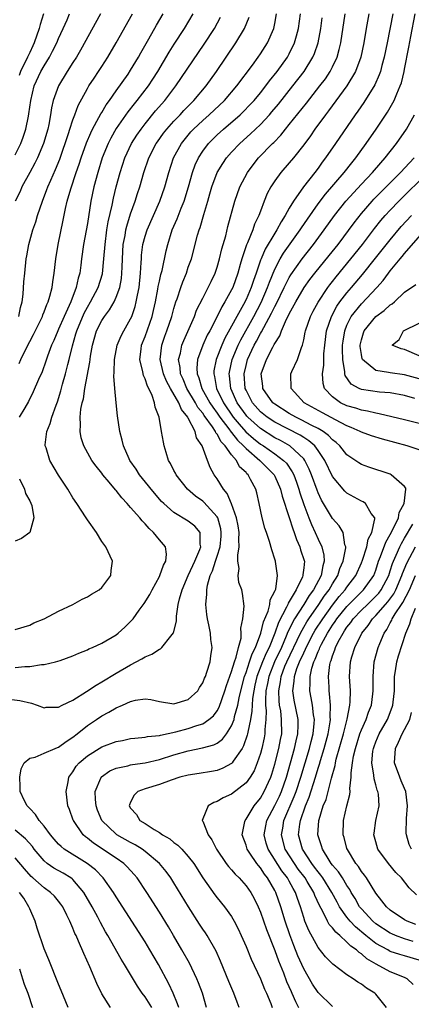
# Model space of a CAD drawing. Units: inches. Extents: x 2613000 to 2616000, y 1500000 to 1503000.
# Drawn here: x 2614158 to 2614212, y 1500641 to 1500778 of the extents above; entities that cross this region are included whole.
import ezdxf

# ---------------------------------------------------------------- set-up
doc = ezdxf.new("R2010")
doc.units = ezdxf.units.IN
doc.header["$MEASUREMENT"] = 0
doc.layers.add('LD26131500_2ft', color=183, linetype='Continuous')

msp = doc.modelspace()

# ---------------------------------------------------------------- linework, layer by layer
at = {"layer": 'LD26131500_2ft'}
for points, elevation in [([(2614155, 1500683.99), (2614157.64, 1500683.64), (2614159.26, 1500683.26), (2614160.05, 1500683), (2614161, 1500682.64), (2614161.29, 1500682.71), (2614163, 1500682.7), (2614163.51, 1500683), (2614165, 1500683.7), (2614166.88, 1500684.88), (2614168.21, 1500685.79), (2614169, 1500686.23), (2614171, 1500687.45), (2614173, 1500688.61), (2614174.57, 1500689.43), (2614175, 1500689.7), (2614175.94, 1500690.06), (2614177, 1500690.78), (2614177.16, 1500690.84), (2614177.32, 1500691), (2614178.57, 1500692.57), (2614178.96, 1500693.04), (2614179.34, 1500694.66), (2614179.34, 1500695.34), (2614179.6, 1500697), (2614179.78, 1500697.78), (2614180.13, 1500699), (2614181, 1500701), (2614181.62, 1500702.38), (2614181.92, 1500703), (2614182.61, 1500704.61), (2614182.73, 1500705), (2614182.63, 1500705.37), (2614182.64, 1500707), (2614181.88, 1500707.88), (2614181, 1500708.54), (2614179, 1500709.75), (2614177.59, 1500711), (2614177.3, 1500711.3), (2614175.83, 1500713), (2614175.47, 1500713.47), (2614174.24, 1500715), (2614173.77, 1500715.77), (2614172.9, 1500717), (2614172.8, 1500717.2), (2614171.99, 1500719), (2614171.82, 1500719.82), (2614171.49, 1500721), (2614171.18, 1500723.18), (2614170.98, 1500724.98), (2614170.8, 1500727), (2614170.68, 1500728.68), (2614170.74, 1500729.26), (2614170.75, 1500731), (2614171.12, 1500733), (2614171.69, 1500734.31), (2614172.05, 1500735), (2614173, 1500736.65), (2614173.15, 1500737), (2614173.63, 1500738.37), (2614173.79, 1500739), (2614173.95, 1500739.95), (2614174.17, 1500741), (2614174.38, 1500743), (2614174.48, 1500744.48), (2614174.49, 1500745), (2614174.52, 1500745.48), (2614174.7, 1500747), (2614175, 1500748.13), (2614175.28, 1500749), (2614177.05, 1500753), (2614177.75, 1500755), (2614178.3, 1500757), (2614178.96, 1500759), (2614180.05, 1500761), (2614181, 1500762.18), (2614181.37, 1500762.63), (2614181.72, 1500763), (2614183, 1500764.21), (2614183.91, 1500765), (2614186.01, 1500767), (2614187.73, 1500769), (2614189.89, 1500771.89), (2614190.7, 1500773), (2614191, 1500773.44), (2614192, 1500775), (2614192.87, 1500777), (2614193, 1500777.66), (2614193.23, 1500779)], 8192), ([(2614157, 1500759.44), (2614157.76, 1500761), (2614158.11, 1500761.89), (2614158.47, 1500763), (2614158.82, 1500764.82), (2614158.89, 1500765.11), (2614159.14, 1500767), (2614159.64, 1500769), (2614160.57, 1500771), (2614161, 1500771.77), (2614161.76, 1500773), (2614162.18, 1500773.82), (2614162.75, 1500775), (2614163, 1500775.61), (2614163.65, 1500777), (2614164.18, 1500778.18), (2614164.54, 1500779)], 8206), ([(2614168.8, 1500779), (2614166.04, 1500773.96), (2614165.49, 1500773), (2614165, 1500772.26), (2614164.21, 1500771), (2614162.98, 1500769), (2614162.28, 1500767), (2614162.04, 1500765.96), (2614161.88, 1500765), (2614161.64, 1500763.64), (2614161.5, 1500763), (2614160.94, 1500761), (2614160.09, 1500759), (2614159.73, 1500758.27), (2614159.01, 1500757), (2614157.93, 1500755), (2614157.66, 1500754.34), (2614157, 1500752.99)], 8204), ([(2614157, 1500688.25), (2614158.35, 1500688.35), (2614159, 1500688.36), (2614160.64, 1500688.64), (2614161, 1500688.64), (2614162.56, 1500689), (2614162.91, 1500689.09), (2614163.22, 1500689.22), (2614165, 1500689.84), (2614165.8, 1500690.2), (2614167, 1500690.67), (2614167.2, 1500690.8), (2614167.72, 1500691), (2614169, 1500691.59), (2614171, 1500692.79), (2614171.28, 1500693), (2614172.18, 1500693.82), (2614173.18, 1500694.82), (2614173.33, 1500695), (2614174.2, 1500696.2), (2614174.89, 1500697.11), (2614175.65, 1500698.35), (2614175.97, 1500699), (2614177, 1500700.86), (2614177.07, 1500701), (2614177.55, 1500702.45), (2614177.87, 1500703), (2614177.97, 1500703.97), (2614177.84, 1500705), (2614177, 1500705.98), (2614176.18, 1500707), (2614175.55, 1500707.55), (2614175, 1500708.19), (2614174.58, 1500708.58), (2614174.27, 1500709), (2614173, 1500710.47), (2614172.53, 1500711), (2614171.79, 1500711.79), (2614171, 1500712.81), (2614170.9, 1500712.9), (2614170.03, 1500713.97), (2614169.16, 1500715), (2614169, 1500715.22), (2614168.2, 1500716.2), (2614167.64, 1500717), (2614166.5, 1500719), (2614166.15, 1500720.15), (2614165.98, 1500721), (2614166.07, 1500721.93), (2614166.01, 1500723), (2614166.1, 1500724.1), (2614166.29, 1500725), (2614166.45, 1500725.55), (2614166.64, 1500727), (2614167.35, 1500730.65), (2614167.38, 1500731), (2614167.45, 1500731.45), (2614167.71, 1500733), (2614168.29, 1500735), (2614169, 1500736.44), (2614169.36, 1500737), (2614170.08, 1500737.92), (2614170.7, 1500739), (2614171, 1500739.65), (2614171.49, 1500741), (2614171.73, 1500742.27), (2614171.8, 1500743), (2614171.82, 1500743.82), (2614171.87, 1500745), (2614171.98, 1500747), (2614172.22, 1500748.22), (2614172.34, 1500749), (2614172.46, 1500749.54), (2614173, 1500751.23), (2614173.64, 1500753), (2614173.96, 1500754.04), (2614174.27, 1500755), (2614174.84, 1500757), (2614175.53, 1500759), (2614176.56, 1500761), (2614176.74, 1500761.26), (2614177.58, 1500762.42), (2614178.03, 1500763), (2614179, 1500764.1), (2614179.86, 1500765), (2614180.39, 1500765.61), (2614181.38, 1500766.62), (2614181.78, 1500767), (2614183.46, 1500769), (2614184.91, 1500771), (2614187.61, 1500775), (2614188.81, 1500777), (2614189.44, 1500778.56)], 8194), ([(2614157, 1500693.49), (2614159, 1500694.09), (2614159.56, 1500694.44), (2614161, 1500694.98), (2614163, 1500696.06), (2614165, 1500697), (2614166.27, 1500697.73), (2614167, 1500698.03), (2614167.59, 1500698.41), (2614168.64, 1500699), (2614169, 1500699.34), (2614170.25, 1500701), (2614170.32, 1500701.68), (2614170.47, 1500703), (2614169.54, 1500705), (2614169, 1500705.73), (2614168.25, 1500707), (2614167, 1500708.74), (2614166.85, 1500709), (2614165.56, 1500711), (2614165, 1500711.79), (2614164.27, 1500713), (2614163, 1500714.95), (2614161.81, 1500717), (2614161.27, 1500718.73), (2614161.17, 1500719), (2614161.16, 1500719.16), (2614161.39, 1500721), (2614161.86, 1500722.14), (2614162.07, 1500723), (2614162.66, 1500724.66), (2614162.85, 1500725.15), (2614163.34, 1500726.66), (2614163.57, 1500727.57), (2614163.98, 1500729), (2614164.29, 1500730.29), (2614164.48, 1500731), (2614164.92, 1500732.92), (2614165.42, 1500734.58), (2614165.53, 1500735), (2614166.56, 1500737.44), (2614167, 1500738.27), (2614167.44, 1500739), (2614168.49, 1500741), (2614169.09, 1500742.91), (2614169.3, 1500745), (2614169.45, 1500747), (2614169.72, 1500749), (2614169.89, 1500750.11), (2614170.43, 1500752.43), (2614170.61, 1500753.39), (2614171, 1500755), (2614171.55, 1500757), (2614172.21, 1500759), (2614173.14, 1500761), (2614173.85, 1500762.15), (2614174.44, 1500763), (2614175, 1500763.74), (2614176.47, 1500765.53), (2614177.73, 1500767), (2614179.25, 1500769), (2614183.2, 1500774.8), (2614184.62, 1500777), (2614185.47, 1500778.53)], 8196), ([(2614157.49, 1500737), (2614157.75, 1500738.25), (2614157.96, 1500739), (2614158.11, 1500740.1), (2614158.21, 1500741.79), (2614158.32, 1500743), (2614158.52, 1500745), (2614158.59, 1500745.41), (2614158.87, 1500747), (2614159.45, 1500749), (2614159.86, 1500750.14), (2614160.1, 1500751), (2614160.76, 1500753), (2614161.4, 1500754.6), (2614161.53, 1500755), (2614161.92, 1500755.92), (2614162.59, 1500757.41), (2614163.16, 1500758.84), (2614164.39, 1500762.39), (2614164.57, 1500763), (2614165, 1500764.28), (2614165.27, 1500765), (2614165.71, 1500766.29), (2614167, 1500768.63), (2614167.22, 1500769), (2614167.93, 1500770.07), (2614168.56, 1500771), (2614169, 1500771.68), (2614169.83, 1500773), (2614171, 1500775), (2614173.27, 1500779)], 8202), ([(2614181.61, 1500779), (2614180.42, 1500777), (2614179, 1500774.81), (2614178.31, 1500773.69), (2614176.72, 1500771), (2614176.05, 1500769.95), (2614175.41, 1500769), (2614173.86, 1500767), (2614173.47, 1500766.53), (2614172.6, 1500765.4), (2614171, 1500763.08), (2614170.25, 1500761.75), (2614169.87, 1500761), (2614169.06, 1500759), (2614168.43, 1500757), (2614167.89, 1500755), (2614167.48, 1500753), (2614167, 1500749.9), (2614166.48, 1500747), (2614166.21, 1500745), (2614166.11, 1500744.11), (2614165.95, 1500743), (2614165.72, 1500742.28), (2614165.47, 1500741), (2614164.71, 1500739), (2614164.5, 1500738.5), (2614163.79, 1500737), (2614163, 1500735.2), (2614162.9, 1500735), (2614162.34, 1500733.66), (2614162.04, 1500733), (2614161.48, 1500731.48), (2614161.24, 1500730.76), (2614160.71, 1500729.29), (2614160.22, 1500728.22), (2614159.5, 1500726.5), (2614158.84, 1500725.16), (2614158.31, 1500724.31), (2614157.53, 1500723)], 8198), ([(2614160.94, 1500779), (2614160.46, 1500777.54), (2614160.33, 1500777), (2614159.63, 1500775), (2614159.44, 1500774.56), (2614159, 1500773.66), (2614158.72, 1500773), (2614157.75, 1500771), (2614157.54, 1500770.46)], 8208), ([(2614157.54, 1500730.46), (2614157.76, 1500731), (2614158.46, 1500732.46), (2614159, 1500733.52), (2614159.52, 1500734.48), (2614160.76, 1500737), (2614160.81, 1500737.19), (2614161, 1500737.64), (2614161.36, 1500738.64), (2614161.55, 1500739), (2614161.8, 1500739.8), (2614162.1, 1500741), (2614162.2, 1500741.8), (2614162.4, 1500743), (2614162.61, 1500745), (2614162.94, 1500747), (2614163.65, 1500750.35), (2614163.97, 1500751.97), (2614164.22, 1500753), (2614164.69, 1500754.69), (2614165.44, 1500757), (2614165.85, 1500758.15), (2614166.13, 1500759), (2614166.89, 1500761.11), (2614167.49, 1500762.51), (2614167.73, 1500763), (2614168.61, 1500764.61), (2614168.87, 1500765.13), (2614169, 1500765.33), (2614169.62, 1500766.38), (2614170.07, 1500767), (2614171, 1500768.34), (2614172.64, 1500770.64), (2614173, 1500771.18), (2614174.09, 1500773), (2614174.41, 1500773.59), (2614175.53, 1500775.53), (2614176.58, 1500777.42), (2614177.49, 1500779)], 8200), ([(2614179.67, 1500641), (2614179.52, 1500641.52), (2614178.88, 1500643), (2614178.3, 1500644.3), (2614176.86, 1500647), (2614175.68, 1500649), (2614175, 1500650.12), (2614171, 1500656.39), (2614170.63, 1500657), (2614169.19, 1500659), (2614168.11, 1500660.11), (2614166.99, 1500660.99), (2614163.78, 1500663), (2614163.35, 1500663.35), (2614163, 1500663.7), (2614162.39, 1500664.39), (2614161.87, 1500665), (2614161, 1500666.2), (2614160.32, 1500667), (2614159.83, 1500667.83), (2614159, 1500668.66), (2614158.84, 1500668.84), (2614158.65, 1500669), (2614158.3, 1500669.7), (2614157.7, 1500671), (2614157.7, 1500671.7), (2614157.63, 1500673), (2614157.83, 1500674.17), (2614158.25, 1500675), (2614159, 1500675.64), (2614159.78, 1500675.78), (2614161, 1500676.34), (2614162.54, 1500677), (2614162.87, 1500677.13), (2614163, 1500677.16), (2614164.06, 1500677.94), (2614165, 1500678.55), (2614165.58, 1500679), (2614167, 1500680.19), (2614168.25, 1500681), (2614169, 1500681.52), (2614169.98, 1500682.02), (2614171, 1500682.63), (2614171.88, 1500683), (2614173, 1500683.51), (2614173.68, 1500683.68), (2614175, 1500683.87), (2614175.79, 1500683.79), (2614177, 1500683.52), (2614179, 1500683.18), (2614181, 1500683.78), (2614182.31, 1500685), (2614182.56, 1500685.44), (2614183, 1500686.08), (2614183.24, 1500686.76), (2614183.36, 1500687), (2614183.59, 1500687.59), (2614184.03, 1500689), (2614184.14, 1500689.86), (2614184.31, 1500691), (2614184.14, 1500692.14), (2614184.06, 1500693), (2614183.84, 1500694.16), (2614183.66, 1500695), (2614183.57, 1500695.57), (2614183.43, 1500697), (2614183.59, 1500698.42), (2614183.56, 1500699), (2614183.65, 1500699.65), (2614184.05, 1500701), (2614184.36, 1500701.64), (2614184.77, 1500703), (2614185, 1500703.67), (2614185.41, 1500705), (2614185.55, 1500706.45), (2614185.57, 1500707), (2614185.49, 1500707.49), (2614185.07, 1500709), (2614185, 1500709.14), (2614183.17, 1500711.17), (2614183, 1500711.32), (2614182.01, 1500712.01), (2614180.87, 1500713), (2614179.31, 1500715), (2614179.21, 1500715.21), (2614179, 1500715.61), (2614178.54, 1500716.54), (2614178.26, 1500717), (2614177.91, 1500718.09), (2614177.65, 1500719), (2614177.54, 1500719.54), (2614177.3, 1500721), (2614176.95, 1500723), (2614176.4, 1500724.4), (2614176.3, 1500725), (2614175.98, 1500726.02), (2614175.51, 1500727), (2614175.32, 1500727.32), (2614175, 1500728.33), (2614174.78, 1500728.78), (2614174.69, 1500729.31), (2614174.27, 1500731), (2614174.44, 1500732.44), (2614174.52, 1500733), (2614175, 1500734.2), (2614175.97, 1500737), (2614176.17, 1500737.83), (2614176.44, 1500739), (2614176.79, 1500740.79), (2614176.84, 1500741.16), (2614177, 1500741.89), (2614177.2, 1500742.8), (2614177.36, 1500743.36), (2614177.92, 1500746.08), (2614178.14, 1500747), (2614178.78, 1500749), (2614179.46, 1500750.54), (2614180.01, 1500752.01), (2614180.42, 1500753), (2614181.03, 1500754.97), (2614181.59, 1500757), (2614181.96, 1500758.04), (2614182.41, 1500759), (2614183, 1500759.93), (2614183.8, 1500761), (2614184.39, 1500761.61), (2614185, 1500762.2), (2614185.86, 1500763), (2614188.17, 1500765), (2614188.6, 1500765.4), (2614189.59, 1500766.41), (2614190.12, 1500767), (2614191, 1500768.05), (2614191.76, 1500769), (2614192.28, 1500769.72), (2614193.32, 1500771), (2614194.75, 1500773), (2614195, 1500773.47), (2614195.74, 1500775), (2614195.98, 1500775.98), (2614196.27, 1500777), (2614196.54, 1500779)], 8190), ([(2614183.51, 1500641), (2614182.95, 1500643), (2614182.43, 1500644.43), (2614182.19, 1500645), (2614181.15, 1500647.15), (2614180.12, 1500649), (2614178.95, 1500651), (2614178.23, 1500652.23), (2614177, 1500654.24), (2614175.24, 1500657), (2614173.89, 1500659), (2614173.49, 1500659.49), (2614172.53, 1500660.53), (2614172.05, 1500661), (2614171, 1500661.73), (2614167.83, 1500663.83), (2614167, 1500664.54), (2614166.73, 1500664.73), (2614166.44, 1500665), (2614165.07, 1500667), (2614165.05, 1500667.05), (2614164.51, 1500668.51), (2614164.31, 1500669), (2614164.04, 1500671), (2614164.34, 1500672.34), (2614164.44, 1500673), (2614165, 1500673.75), (2614165.47, 1500674.53), (2614165.88, 1500675), (2614167, 1500675.97), (2614169, 1500677.21), (2614171, 1500677.95), (2614171.89, 1500678.11), (2614173, 1500678.36), (2614173.57, 1500678.43), (2614175, 1500678.55), (2614175.36, 1500678.64), (2614177, 1500678.79), (2614177.15, 1500678.85), (2614179.29, 1500679.29), (2614181, 1500679.74), (2614182.16, 1500680.16), (2614183, 1500680.42), (2614183.86, 1500681), (2614184.47, 1500681.53), (2614185, 1500682.23), (2614185.28, 1500682.72), (2614186.07, 1500685), (2614186.28, 1500685.72), (2614187, 1500687.66), (2614187.4, 1500689), (2614187.65, 1500689.65), (2614187.96, 1500691), (2614188.32, 1500692.32), (2614188.35, 1500693), (2614188.3, 1500693.7), (2614188.58, 1500695), (2614188.75, 1500696.75), (2614188.5, 1500698.5), (2614188.4, 1500699), (2614188.02, 1500700.02), (2614187.9, 1500701), (2614188.03, 1500701.97), (2614187.88, 1500703), (2614187.85, 1500703.85), (2614188.06, 1500705), (2614187.99, 1500705.99), (2614188.04, 1500707), (2614187.91, 1500707.91), (2614187.7, 1500709), (2614187, 1500710.96), (2614186.4, 1500712.4), (2614185.88, 1500713), (2614185, 1500714.44), (2614184.58, 1500715), (2614184.03, 1500716.03), (2614183.64, 1500717), (2614182.91, 1500719), (2614182.14, 1500720.14), (2614181.94, 1500721), (2614181, 1500722.85), (2614180.94, 1500722.94), (2614180.92, 1500723), (2614180.04, 1500724.04), (2614179.68, 1500725), (2614178.52, 1500727), (2614177.98, 1500727.98), (2614177.56, 1500729), (2614177.09, 1500731), (2614177.32, 1500733), (2614177.75, 1500734.25), (2614178.04, 1500735), (2614178.73, 1500737), (2614179, 1500738.07), (2614179.28, 1500739), (2614179.44, 1500739.44), (2614179.95, 1500741), (2614180.22, 1500741.78), (2614180.73, 1500743), (2614181, 1500743.82), (2614181.43, 1500745), (2614182.29, 1500748.29), (2614182.5, 1500749), (2614182.64, 1500749.36), (2614183.16, 1500751.16), (2614183.71, 1500753), (2614184, 1500754), (2614184.26, 1500755), (2614185, 1500757), (2614185.77, 1500758.23), (2614186.31, 1500759), (2614187, 1500759.78), (2614188.14, 1500761), (2614189.64, 1500762.36), (2614191, 1500763.66), (2614192.25, 1500765), (2614192.6, 1500765.4), (2614193.51, 1500766.49), (2614195.5, 1500769), (2614197.05, 1500771), (2614198.28, 1500773), (2614198.5, 1500773.5), (2614199, 1500775), (2614199.37, 1500777), (2614199.55, 1500778.45)], 8188), ([(2614188.07, 1500641), (2614187.76, 1500641.76), (2614187.32, 1500643), (2614186.62, 1500644.62), (2614185.46, 1500647.46), (2614184.85, 1500648.85), (2614183.62, 1500651), (2614183.38, 1500651.38), (2614183, 1500651.9), (2614182.56, 1500652.56), (2614181.01, 1500655.01), (2614179.51, 1500657.51), (2614179, 1500658.33), (2614178.57, 1500659), (2614177.91, 1500659.91), (2614177, 1500661.03), (2614175, 1500662.69), (2614174.58, 1500663), (2614173.61, 1500663.61), (2614173, 1500663.92), (2614171.09, 1500665), (2614171, 1500665.07), (2614169.01, 1500667), (2614168.41, 1500668.41), (2614168.2, 1500669), (2614168.11, 1500669.89), (2614168.07, 1500671), (2614168.87, 1500672.87), (2614168.92, 1500673), (2614168.95, 1500673.05), (2614170.12, 1500673.88), (2614171, 1500674.26), (2614172.59, 1500674.59), (2614173, 1500674.72), (2614173.24, 1500674.76), (2614175, 1500674.97), (2614177, 1500675.44), (2614179, 1500676.08), (2614181, 1500676.65), (2614182.95, 1500677.05), (2614184.52, 1500677.48), (2614185, 1500677.73), (2614185.73, 1500678.27), (2614186.29, 1500679), (2614187, 1500680.11), (2614187.34, 1500681), (2614187.42, 1500681.42), (2614187.85, 1500683), (2614188.04, 1500684.04), (2614188.26, 1500685), (2614188.79, 1500687), (2614189, 1500687.55), (2614189.5, 1500689), (2614189.86, 1500690.14), (2614190.31, 1500691), (2614191.06, 1500693), (2614191.43, 1500694.57), (2614192.06, 1500696.06), (2614192.32, 1500697), (2614192.37, 1500697.63), (2614193, 1500698.81), (2614193.05, 1500698.95), (2614193.08, 1500699), (2614193.12, 1500699.12), (2614193.36, 1500701), (2614193.07, 1500702.93), (2614193.07, 1500703), (2614193, 1500703.28), (2614192.56, 1500704.56), (2614192.28, 1500705.72), (2614191.84, 1500707), (2614191.6, 1500707.6), (2614191.24, 1500709), (2614190.82, 1500711), (2614190.48, 1500712.48), (2614190.34, 1500713), (2614189.64, 1500714.36), (2614189.28, 1500715), (2614189.13, 1500715.13), (2614189, 1500715.29), (2614188.12, 1500716.12), (2614187.66, 1500717), (2614187, 1500717.77), (2614186.13, 1500719), (2614185.57, 1500719.57), (2614185, 1500720.63), (2614184.82, 1500720.82), (2614184.76, 1500721), (2614184.33, 1500721.67), (2614183.22, 1500723.22), (2614183, 1500723.56), (2614182.34, 1500724.34), (2614182.01, 1500725), (2614180.81, 1500727), (2614180.27, 1500728.27), (2614179.93, 1500729), (2614179.88, 1500729.88), (2614179.65, 1500731), (2614179.9, 1500731.9), (2614180.11, 1500733), (2614180.36, 1500733.64), (2614181.85, 1500737), (2614182.15, 1500737.85), (2614183, 1500739.52), (2614183.77, 1500741), (2614184.16, 1500741.84), (2614184.72, 1500743), (2614185, 1500743.82), (2614185.34, 1500745), (2614185.64, 1500746.36), (2614186.18, 1500748.18), (2614186.5, 1500749.5), (2614187.43, 1500753), (2614188.13, 1500755), (2614189.2, 1500757), (2614189.97, 1500758.03), (2614190.74, 1500759), (2614192.67, 1500761), (2614192.84, 1500761.16), (2614193.83, 1500762.17), (2614194.47, 1500763), (2614195, 1500763.63), (2614197.37, 1500766.63), (2614199.24, 1500769), (2614200, 1500770), (2614200.67, 1500771), (2614201, 1500771.65), (2614201.63, 1500773), (2614201.93, 1500774.07), (2614202.14, 1500775), (2614202.76, 1500779)], 8186), ([(2614206.03, 1500779), (2614205.65, 1500777), (2614205.32, 1500775), (2614204.91, 1500773), (2614204.19, 1500771), (2614203, 1500769), (2614200.45, 1500765.55), (2614200.02, 1500765), (2614198.56, 1500763), (2614197.93, 1500762.07), (2614197, 1500760.81), (2614195.57, 1500759), (2614195, 1500758.3), (2614193.85, 1500757), (2614193, 1500755.84), (2614192.45, 1500755), (2614191.95, 1500754.05), (2614191.52, 1500753), (2614191, 1500751.61), (2614190.78, 1500751), (2614190.2, 1500749.8), (2614189.95, 1500749), (2614189.22, 1500747.22), (2614189.07, 1500746.93), (2614188.41, 1500745), (2614188.21, 1500744.21), (2614187.85, 1500743), (2614187.17, 1500741), (2614187, 1500740.66), (2614186.08, 1500739), (2614185.66, 1500738.34), (2614185, 1500736.98), (2614183.97, 1500735), (2614183.63, 1500734.37), (2614183.01, 1500733), (2614182.29, 1500731), (2614182.18, 1500729.82), (2614182.22, 1500729), (2614182.46, 1500728.46), (2614182.87, 1500727), (2614183.99, 1500725), (2614184.38, 1500724.38), (2614185, 1500723.55), (2614185.37, 1500723), (2614186.6, 1500721.4), (2614186.93, 1500720.93), (2614187, 1500720.86), (2614187.8, 1500719.8), (2614188.67, 1500719), (2614189, 1500718.63), (2614190.92, 1500717), (2614192.91, 1500715), (2614193, 1500714.82), (2614193.79, 1500713), (2614194.01, 1500712.01), (2614195, 1500709.04), (2614195.48, 1500707.48), (2614195.68, 1500707), (2614195.99, 1500705.99), (2614196.46, 1500705), (2614196.57, 1500704.57), (2614197.07, 1500703.07), (2614197.09, 1500703), (2614197, 1500702.05), (2614196.89, 1500701.11), (2614196.89, 1500701), (2614196.83, 1500700.83), (2614195.94, 1500699), (2614195, 1500697.39), (2614194.84, 1500697.16), (2614194.79, 1500697), (2614194.62, 1500696.62), (2614193.5, 1500694.5), (2614192.98, 1500692.98), (2614192.19, 1500691), (2614191.79, 1500690.21), (2614191.28, 1500689), (2614190.5, 1500687), (2614190.24, 1500685.76), (2614190.07, 1500685), (2614189.91, 1500683.91), (2614189.84, 1500683), (2614189.82, 1500682.18), (2614189.62, 1500681), (2614189.24, 1500679.24), (2614189.22, 1500679), (2614189.18, 1500678.82), (2614188.66, 1500677.34), (2614188.46, 1500677), (2614187.22, 1500675.22), (2614187.08, 1500675), (2614187, 1500674.91), (2614185.77, 1500674.23), (2614185, 1500673.94), (2614184.21, 1500673.79), (2614182.49, 1500673.51), (2614181, 1500673.29), (2614179.82, 1500673), (2614178.6, 1500672.6), (2614177, 1500672), (2614175, 1500671.38), (2614173.98, 1500671), (2614173.5, 1500670.5), (2614173, 1500669.54), (2614172.84, 1500669.16), (2614172.82, 1500669), (2614173, 1500668.69), (2614173.81, 1500667.81), (2614174.27, 1500667), (2614175, 1500666.57), (2614176.26, 1500665.74), (2614177, 1500665.3), (2614177.4, 1500665), (2614178.42, 1500664.42), (2614179, 1500663.93), (2614179.55, 1500663.55), (2614180.08, 1500663), (2614181, 1500662), (2614181.77, 1500661), (2614183.03, 1500659.03), (2614184.66, 1500656.66), (2614185, 1500656.23), (2614186.02, 1500655), (2614187, 1500653.63), (2614187.37, 1500653), (2614187.92, 1500651.92), (2614188.33, 1500651), (2614189, 1500649.47), (2614189.72, 1500647.72), (2614191, 1500645.01), (2614191.57, 1500643.57), (2614191.84, 1500643), (2614192.42, 1500641.58), (2614192.63, 1500641)], 8184), ([(2614209.37, 1500779), (2614208.58, 1500775), (2614208.17, 1500773), (2614207.84, 1500771.84), (2614207.63, 1500771), (2614207.48, 1500770.52), (2614206.86, 1500769.14), (2614205.32, 1500766.68), (2614204.51, 1500765.49), (2614204.15, 1500765), (2614201.43, 1500761), (2614200.04, 1500759), (2614199.58, 1500758.42), (2614199, 1500757.6), (2614198.54, 1500757), (2614196.97, 1500755), (2614195.58, 1500753), (2614195, 1500752.01), (2614194.45, 1500751), (2614193.88, 1500750.12), (2614193.29, 1500749), (2614193, 1500748.56), (2614191.66, 1500746.34), (2614191.08, 1500745), (2614191, 1500744.8), (2614190.39, 1500743), (2614190.02, 1500741.98), (2614189.73, 1500741), (2614189, 1500739.32), (2614188.66, 1500738.66), (2614187.71, 1500737), (2614187, 1500735.65), (2614186.05, 1500733.95), (2614185.63, 1500733), (2614184.85, 1500731), (2614184.56, 1500729.44), (2614184.52, 1500729), (2614184.64, 1500728.64), (2614184.9, 1500727), (2614185.87, 1500725), (2614187.24, 1500723), (2614188.03, 1500722.03), (2614188.98, 1500720.98), (2614190.03, 1500720.03), (2614191, 1500719.27), (2614191.43, 1500719), (2614193, 1500717.89), (2614194.21, 1500717), (2614194.6, 1500716.6), (2614195.42, 1500715.42), (2614195.61, 1500715), (2614195.99, 1500713.99), (2614196.32, 1500713), (2614196.47, 1500712.47), (2614197, 1500710.87), (2614197.71, 1500709), (2614198.08, 1500708.08), (2614198.58, 1500707), (2614199, 1500706.04), (2614199.51, 1500705), (2614199.81, 1500703.81), (2614199.84, 1500703), (2614199.63, 1500702.37), (2614199.41, 1500701), (2614198.34, 1500699), (2614197.76, 1500698.24), (2614197.02, 1500697), (2614195.74, 1500695), (2614194.82, 1500693.18), (2614194.59, 1500692.59), (2614193.9, 1500691), (2614192.97, 1500689.03), (2614192.16, 1500687), (2614191.99, 1500686.01), (2614191.77, 1500685), (2614191.69, 1500683.69), (2614191.72, 1500683), (2614191.79, 1500682.21), (2614191.75, 1500681), (2614191.61, 1500679.61), (2614191.61, 1500679), (2614191.52, 1500678.48), (2614191.2, 1500677), (2614191, 1500676.29), (2614190.56, 1500675), (2614190.11, 1500673.89), (2614189.56, 1500673), (2614189, 1500672.21), (2614187, 1500670.66), (2614185.85, 1500670.15), (2614185, 1500669.63), (2614184.53, 1500669.47), (2614183.75, 1500669), (2614183, 1500667.2), (2614182.94, 1500667), (2614183, 1500666.89), (2614183.74, 1500665), (2614184.28, 1500664.28), (2614184.89, 1500663), (2614186.26, 1500661), (2614186.58, 1500660.58), (2614187, 1500660.12), (2614187.51, 1500659.51), (2614188.04, 1500659), (2614189, 1500657.93), (2614189.65, 1500657), (2614190.13, 1500656.13), (2614190.68, 1500655), (2614191, 1500654.26), (2614191.84, 1500651.84), (2614193, 1500648.92), (2614193.5, 1500647.5), (2614194.19, 1500645.81), (2614194.63, 1500644.63), (2614195.24, 1500643.24), (2614195.36, 1500643), (2614195.84, 1500641.84), (2614196.3, 1500641)], 8182), ([(2614201, 1500641.13), (2614199, 1500643.11), (2614198.24, 1500644.24), (2614197, 1500646.37), (2614196.19, 1500648.19), (2614195.62, 1500649.62), (2614195.08, 1500651.08), (2614194.42, 1500653), (2614193.82, 1500655), (2614193.15, 1500657), (2614193, 1500657.28), (2614192, 1500659), (2614191.55, 1500659.55), (2614191, 1500660.41), (2614190.71, 1500660.71), (2614190.51, 1500661), (2614189.54, 1500662.46), (2614189.16, 1500663), (2614189, 1500663.56), (2614188.47, 1500665), (2614188.85, 1500666.85), (2614188.87, 1500667), (2614189, 1500667.17), (2614190.12, 1500669), (2614191, 1500670.08), (2614191.53, 1500671), (2614192.42, 1500673), (2614192.57, 1500673.43), (2614193, 1500674.79), (2614193.57, 1500677), (2614193.78, 1500678.22), (2614193.95, 1500679), (2614193.94, 1500681), (2614193.81, 1500682.19), (2614193.66, 1500683), (2614193.58, 1500683.58), (2614193.53, 1500685), (2614193.77, 1500686.23), (2614193.86, 1500687), (2614194.4, 1500688.4), (2614194.65, 1500689), (2614196.54, 1500693), (2614197, 1500693.82), (2614197.43, 1500694.57), (2614197.71, 1500695), (2614199.1, 1500697), (2614199.85, 1500698.15), (2614200.51, 1500699), (2614201, 1500699.86), (2614201.72, 1500701), (2614202.02, 1500701.98), (2614202.48, 1500703), (2614202.84, 1500704.84), (2614202.83, 1500705), (2614202.72, 1500705.28), (2614202.47, 1500707), (2614201.91, 1500707.91), (2614201, 1500708.92), (2614199.49, 1500711.49), (2614199, 1500712.51), (2614198.86, 1500712.86), (2614198.09, 1500715), (2614197.77, 1500715.77), (2614197.15, 1500717), (2614197, 1500717.2), (2614195.07, 1500719), (2614193.76, 1500719.76), (2614193, 1500720.14), (2614191, 1500721.41), (2614189.24, 1500723), (2614189.13, 1500723.13), (2614189, 1500723.28), (2614187.77, 1500725), (2614186.89, 1500727), (2614186.73, 1500728.73), (2614186.68, 1500729), (2614186.73, 1500729.27), (2614187.09, 1500731), (2614187.91, 1500733), (2614188.26, 1500733.74), (2614190.07, 1500737), (2614191.09, 1500738.91), (2614192, 1500741), (2614192.24, 1500741.76), (2614193, 1500743.53), (2614193.75, 1500745), (2614194.21, 1500745.79), (2614196.53, 1500749), (2614196.71, 1500749.29), (2614197.51, 1500750.49), (2614199, 1500752.63), (2614200.01, 1500753.99), (2614202.63, 1500757), (2614203.66, 1500758.34), (2614204.23, 1500759), (2614205.67, 1500761), (2614207.04, 1500763), (2614208.62, 1500765.38), (2614209.36, 1500766.64), (2614209.55, 1500767), (2614209.91, 1500767.91), (2614210.39, 1500769), (2614210.55, 1500769.45), (2614210.93, 1500771), (2614211, 1500771.35), (2614211.6, 1500774.4), (2614211.85, 1500775.85), (2614212.45, 1500779)], 8180), ([(2614208.5, 1500641), (2614207, 1500642.87), (2614206.87, 1500643), (2614205.7, 1500643.7), (2614205, 1500644.24), (2614204.52, 1500644.52), (2614203.85, 1500645), (2614203, 1500645.56), (2614201.03, 1500647.03), (2614200.04, 1500648.04), (2614199, 1500649.33), (2614197.7, 1500651.7), (2614197.17, 1500653), (2614197, 1500653.51), (2614196.55, 1500655), (2614196.13, 1500656.13), (2614195.86, 1500657), (2614195.53, 1500657.53), (2614195, 1500658.57), (2614194.76, 1500659), (2614193.99, 1500659.99), (2614192.05, 1500663), (2614191.81, 1500663.81), (2614191.51, 1500665), (2614191.74, 1500666.26), (2614191.89, 1500667), (2614193, 1500669.07), (2614193.63, 1500670.37), (2614193.9, 1500671), (2614194.6, 1500673), (2614195.74, 1500677), (2614195.94, 1500678.06), (2614196.18, 1500679), (2614196.23, 1500680.23), (2614196.22, 1500681), (2614195.69, 1500683.69), (2614195.49, 1500685), (2614195.69, 1500686.31), (2614195.73, 1500687), (2614196.07, 1500688.07), (2614196.43, 1500689), (2614197, 1500690.28), (2614197.24, 1500690.76), (2614197.33, 1500691), (2614198.37, 1500693), (2614198.6, 1500693.4), (2614199.63, 1500695), (2614201, 1500696.88), (2614201.93, 1500698.07), (2614202.73, 1500699), (2614203, 1500699.41), (2614204.21, 1500701), (2614205, 1500702.77), (2614205.15, 1500703.15), (2614205.76, 1500705), (2614205.95, 1500706.05), (2614206.46, 1500707), (2614206.88, 1500708.88), (2614206.85, 1500709), (2614206.37, 1500709.63), (2614205.56, 1500711), (2614205.23, 1500711.23), (2614205, 1500711.32), (2614203, 1500712.46), (2614202.72, 1500712.72), (2614201, 1500714.76), (2614199.91, 1500717), (2614199, 1500718.36), (2614198.53, 1500719), (2614197.73, 1500719.73), (2614197, 1500720.16), (2614196.5, 1500720.5), (2614193, 1500722.29), (2614191.92, 1500723), (2614191, 1500723.75), (2614189.89, 1500725), (2614189, 1500726.77), (2614188.9, 1500727), (2614188.74, 1500729), (2614189, 1500730.19), (2614189.21, 1500731), (2614190.14, 1500733), (2614190.45, 1500733.55), (2614191, 1500734.62), (2614191.16, 1500734.84), (2614191.45, 1500735.45), (2614192.55, 1500737.45), (2614193, 1500738.39), (2614193.22, 1500738.78), (2614194.3, 1500741), (2614194.51, 1500741.49), (2614195, 1500742.41), (2614195.22, 1500742.78), (2614196.77, 1500745), (2614198.37, 1500747), (2614199.84, 1500749), (2614201.27, 1500751), (2614202.86, 1500753), (2614205, 1500755.36), (2614206.55, 1500757), (2614207.68, 1500758.32), (2614208.31, 1500759), (2614209.86, 1500761), (2614211.24, 1500763), (2614212.37, 1500765)], 8178), ([(2614212.19, 1500644.19), (2614211.33, 1500645), (2614211, 1500645.18), (2614209, 1500645.97), (2614207.04, 1500647.04), (2614205.77, 1500647.77), (2614205, 1500648.47), (2614204.67, 1500648.67), (2614204.34, 1500649), (2614203.53, 1500649.53), (2614203, 1500650.1), (2614202, 1500651), (2614201.45, 1500651.45), (2614201, 1500652.07), (2614200.55, 1500652.55), (2614200.31, 1500653), (2614199.64, 1500654.36), (2614199.18, 1500655.18), (2614198.56, 1500656.56), (2614198.4, 1500657), (2614197.49, 1500658.51), (2614197.19, 1500659), (2614196.24, 1500660.24), (2614195.71, 1500661), (2614194.44, 1500663), (2614193.91, 1500665), (2614194.09, 1500665.91), (2614194.26, 1500667), (2614195.7, 1500670.3), (2614195.96, 1500671), (2614196.6, 1500673), (2614197.19, 1500675), (2614197.8, 1500677), (2614198.03, 1500677.97), (2614198.31, 1500679), (2614198.46, 1500680.46), (2614198.48, 1500681), (2614198.36, 1500681.64), (2614198.22, 1500683), (2614198.04, 1500684.04), (2614197.83, 1500685), (2614197.9, 1500686.1), (2614197.88, 1500687), (2614198.14, 1500688.14), (2614198.42, 1500689), (2614198.61, 1500689.39), (2614199, 1500690.45), (2614199.17, 1500690.83), (2614199.22, 1500691), (2614199.45, 1500691.45), (2614200.29, 1500693), (2614201, 1500694.11), (2614201.38, 1500694.62), (2614201.61, 1500695), (2614203, 1500696.71), (2614203.28, 1500697), (2614205.31, 1500699), (2614206.71, 1500701), (2614207, 1500701.77), (2614207.39, 1500703), (2614207.66, 1500703.66), (2614208.37, 1500705.63), (2614209, 1500706.68), (2614209.38, 1500707.38), (2614210.13, 1500709), (2614210.23, 1500709.77), (2614210.95, 1500711), (2614211.15, 1500713), (2614211.15, 1500713.15), (2614211, 1500713.36), (2614209.13, 1500715), (2614209, 1500715.06), (2614206.05, 1500716.04), (2614205, 1500716.43), (2614204.64, 1500716.64), (2614203, 1500717.75), (2614202, 1500719), (2614201.49, 1500719.49), (2614201, 1500719.87), (2614200.46, 1500720.46), (2614199.72, 1500721), (2614199, 1500721.42), (2614198.15, 1500721.85), (2614196.65, 1500722.65), (2614195.9, 1500723), (2614195, 1500723.52), (2614193, 1500724.78), (2614192.73, 1500725), (2614191.34, 1500727), (2614191.32, 1500727.32), (2614191.12, 1500729), (2614191.84, 1500731), (2614192.7, 1500732.7), (2614192.92, 1500733.08), (2614193, 1500733.25), (2614193.7, 1500734.3), (2614193.93, 1500735), (2614194.63, 1500736.63), (2614194.89, 1500737.11), (2614195, 1500737.37), (2614195.89, 1500739), (2614197.06, 1500741), (2614197.87, 1500742.13), (2614198.53, 1500743), (2614200.54, 1500745.46), (2614201.76, 1500747), (2614203.99, 1500750.01), (2614205, 1500751.28), (2614206.49, 1500753), (2614206.73, 1500753.27), (2614207.72, 1500754.28), (2614210.43, 1500757), (2614211.66, 1500758.34), (2614212.3, 1500759)], 8176), ([(2614213, 1500718.45), (2614211.35, 1500719), (2614207.92, 1500719.92), (2614206.39, 1500720.39), (2614205, 1500720.91), (2614204.85, 1500721), (2614203.57, 1500721.57), (2614203, 1500721.78), (2614201.39, 1500722.61), (2614199.59, 1500723.59), (2614197.08, 1500725), (2614195.24, 1500727), (2614195.2, 1500729), (2614195.34, 1500729.34), (2614196.12, 1500731), (2614196.68, 1500732.68), (2614196.82, 1500733), (2614197, 1500733.72), (2614197.22, 1500734.78), (2614197.25, 1500735), (2614197.94, 1500737), (2614198.3, 1500737.7), (2614199.02, 1500738.98), (2614200.36, 1500741), (2614200.63, 1500741.37), (2614201, 1500741.82), (2614201.51, 1500742.49), (2614203.55, 1500745), (2614205.13, 1500747), (2614206.82, 1500749.18), (2614207.71, 1500750.29), (2614208.31, 1500751), (2614209, 1500751.76), (2614210.17, 1500753), (2614214.22, 1500757)], 8174), ([(2614213, 1500722.12), (2614211, 1500722.63), (2614207.47, 1500723.47), (2614207, 1500723.54), (2614205.84, 1500723.84), (2614205, 1500723.96), (2614204.23, 1500724.23), (2614203, 1500724.58), (2614202.11, 1500725), (2614201, 1500725.82), (2614199.88, 1500727), (2614199.68, 1500727.68), (2614199.59, 1500729), (2614199.77, 1500730.23), (2614199.77, 1500731), (2614199.8, 1500731.8), (2614199.92, 1500733), (2614200.17, 1500735), (2614200.85, 1500737), (2614201.6, 1500738.4), (2614202.03, 1500739), (2614203, 1500740.28), (2614203.63, 1500741), (2614205.17, 1500742.83), (2614206.94, 1500745.06), (2614209, 1500747.64), (2614210.53, 1500749.47), (2614211.94, 1500751)], 8172), ([(2614212.42, 1500725.58), (2614211, 1500725.99), (2614209, 1500726.36), (2614207.51, 1500726.49), (2614205, 1500726.86), (2614204.67, 1500727), (2614203.58, 1500727.58), (2614202.77, 1500728.77), (2614202.71, 1500729), (2614202.71, 1500729.29), (2614202.41, 1500731), (2614202.38, 1500732.38), (2614202.4, 1500733), (2614202.46, 1500733.54), (2614202.7, 1500735), (2614203, 1500735.77), (2614203.6, 1500737), (2614205, 1500738.76), (2614207.16, 1500741), (2614208.02, 1500741.98), (2614208.74, 1500743), (2614209, 1500743.34), (2614210.38, 1500745), (2614210.67, 1500745.33), (2614211, 1500745.75), (2614213.83, 1500749)], 8170), ([(2614213, 1500728.34), (2614211, 1500728.9), (2614209, 1500729.16), (2614208.78, 1500729.22), (2614207, 1500729.5), (2614205.15, 1500731), (2614205.1, 1500731.1), (2614205, 1500731.69), (2614204.84, 1500732.83), (2614204.83, 1500733), (2614205, 1500733.74), (2614205.29, 1500734.71), (2614205.4, 1500735), (2614207, 1500736.99), (2614208.18, 1500737.82), (2614209, 1500738.61), (2614209.26, 1500738.74), (2614209.58, 1500739), (2614211, 1500740.36), (2614212.56, 1500741.44)], 8168), ([(2614213, 1500731.51), (2614211, 1500732.39), (2614210.5, 1500732.5), (2614209.25, 1500733), (2614210.22, 1500733.78), (2614210.82, 1500735), (2614213, 1500736.06)], 8166), ([(2614157.57, 1500714.43), (2614158.29, 1500713), (2614158.41, 1500712.41), (2614159, 1500711.38), (2614159.29, 1500710.71), (2614159.59, 1500709), (2614159.01, 1500706.99), (2614157.85, 1500706.15), (2614157, 1500705.77)], 8198), ([(2614213, 1500647.58), (2614211, 1500648.18), (2614210.35, 1500648.35), (2614209, 1500648.81), (2614208.87, 1500648.87), (2614208.65, 1500649), (2614207, 1500649.91), (2614205.61, 1500651), (2614204.19, 1500652.19), (2614203.45, 1500653), (2614203, 1500653.56), (2614201.98, 1500655), (2614201.63, 1500655.63), (2614200.92, 1500657), (2614199.65, 1500659), (2614199.38, 1500659.38), (2614199, 1500659.83), (2614198.51, 1500660.51), (2614198.12, 1500661), (2614196.83, 1500663), (2614196.3, 1500665), (2614196.46, 1500666.46), (2614196.55, 1500667), (2614197.26, 1500669), (2614197.78, 1500670.22), (2614198.64, 1500673), (2614199, 1500674.24), (2614199.19, 1500674.81), (2614199.32, 1500675.32), (2614199.84, 1500677), (2614200.39, 1500679), (2614200.67, 1500680.67), (2614200.71, 1500681), (2614200.68, 1500681.32), (2614200.73, 1500683), (2614200.59, 1500684.59), (2614200.52, 1500685), (2614200.51, 1500685.49), (2614200.43, 1500687), (2614200.64, 1500688.64), (2614200.72, 1500689), (2614200.81, 1500689.19), (2614201, 1500689.84), (2614201.33, 1500690.67), (2614201.41, 1500691), (2614201.8, 1500691.8), (2614202.45, 1500693), (2614202.68, 1500693.32), (2614203, 1500693.83), (2614203.52, 1500694.48), (2614203.87, 1500695), (2614205, 1500696.18), (2614205.83, 1500697), (2614207, 1500698.12), (2614207.43, 1500698.57), (2614207.75, 1500699), (2614208.79, 1500701), (2614209, 1500701.65), (2614209.31, 1500702.69), (2614209.44, 1500703), (2614209.83, 1500703.83), (2614210.33, 1500705), (2614210.55, 1500705.45), (2614211, 1500706.19), (2614212.13, 1500708.13)], 8174), ([(2614212.18, 1500650.18), (2614211, 1500650.55), (2614209.75, 1500651), (2614209.22, 1500651.22), (2614209, 1500651.32), (2614207, 1500652.64), (2614206.57, 1500653), (2614205, 1500654.69), (2614204.75, 1500655), (2614204.13, 1500656.13), (2614203.6, 1500657), (2614203.39, 1500657.39), (2614203, 1500657.95), (2614202.36, 1500659), (2614201.83, 1500659.83), (2614201, 1500660.78), (2614200.83, 1500661), (2614200.53, 1500661.48), (2614199.6, 1500663), (2614199.47, 1500663.47), (2614198.98, 1500665), (2614199.11, 1500667), (2614199.14, 1500667.14), (2614199.72, 1500669), (2614200.1, 1500669.9), (2614200.86, 1500672.86), (2614201.36, 1500674.64), (2614201.4, 1500675), (2614201.52, 1500675.52), (2614202.51, 1500679), (2614203.04, 1500681.04), (2614203.41, 1500683), (2614203.45, 1500683.45), (2614203.47, 1500685), (2614203.36, 1500687), (2614203.5, 1500689), (2614203.69, 1500689.69), (2614204.11, 1500691), (2614205.08, 1500693), (2614205.94, 1500694.06), (2614206.53, 1500695), (2614207, 1500695.46), (2614208.34, 1500697), (2614208.66, 1500697.34), (2614209.52, 1500698.48), (2614209.77, 1500699), (2614210.63, 1500701), (2614210.71, 1500701.29), (2614211.28, 1500702.72), (2614212.48, 1500705)], 8172), ([(2614212.53, 1500652.53), (2614211.35, 1500653), (2614211, 1500653.2), (2614209, 1500654.53), (2614208.46, 1500655), (2614207.84, 1500655.84), (2614207, 1500656.87), (2614205.7, 1500659), (2614205.41, 1500659.41), (2614205, 1500659.92), (2614204.59, 1500660.59), (2614204.24, 1500661), (2614203.06, 1500662.94), (2614203, 1500663.08), (2614202.61, 1500664.61), (2614202.48, 1500665), (2614202.54, 1500667), (2614203, 1500669.01), (2614203.41, 1500670.59), (2614203.44, 1500671), (2614203.41, 1500671.41), (2614203.6, 1500673), (2614203.59, 1500673.59), (2614203.77, 1500675), (2614203.92, 1500675.92), (2614204.16, 1500677), (2614204.79, 1500679), (2614205, 1500679.57), (2614205.66, 1500681), (2614205.98, 1500682.02), (2614206.38, 1500683), (2614206.58, 1500684.58), (2614206.62, 1500685), (2614206.61, 1500687), (2614206.78, 1500689), (2614207.34, 1500691), (2614207.56, 1500691.56), (2614208.16, 1500693), (2614208.51, 1500693.49), (2614209, 1500694.44), (2614209.2, 1500694.8), (2614209.28, 1500695), (2614209.7, 1500695.7), (2614210.58, 1500697), (2614210.76, 1500697.24), (2614211.65, 1500699), (2614212.51, 1500701)], 8170), ([(2614212.65, 1500656.65), (2614211.64, 1500657.64), (2614210.54, 1500659), (2614209.78, 1500659.78), (2614208.76, 1500661), (2614207.3, 1500663), (2614207, 1500664.01), (2614206.74, 1500665), (2614206.76, 1500665.24), (2614206.99, 1500667), (2614207.45, 1500669), (2614207.35, 1500670.65), (2614207.3, 1500671), (2614207.2, 1500671.2), (2614207, 1500671.92), (2614206.75, 1500672.75), (2614206.72, 1500673.28), (2614206.44, 1500675), (2614206.59, 1500676.59), (2614206.66, 1500677), (2614206.75, 1500677.25), (2614207, 1500677.92), (2614207.47, 1500679), (2614208.62, 1500681), (2614209.29, 1500682.71), (2614209.38, 1500683), (2614209.41, 1500683.41), (2614209.58, 1500685), (2614209.61, 1500687), (2614209.75, 1500687.75), (2614209.91, 1500689), (2614210.14, 1500689.86), (2614211.18, 1500693), (2614211.72, 1500694.28), (2614211.89, 1500695), (2614212.48, 1500696.48)], 8168), ([(2614211.95, 1500663), (2614211.64, 1500663.64), (2614211.25, 1500665), (2614211.23, 1500665.23), (2614211.27, 1500667.27), (2614211.41, 1500669), (2614211.16, 1500671), (2614211, 1500671.43), (2614210.51, 1500672.51), (2614210.31, 1500673), (2614209.6, 1500675), (2614209.72, 1500677), (2614210.14, 1500677.86), (2614210.66, 1500679), (2614211, 1500679.62), (2614211.73, 1500681), (2614211.96, 1500681.96)], 8166), ([(2614175.92, 1500641), (2614175, 1500642.5), (2614174.61, 1500643), (2614173.96, 1500643.96), (2614172.14, 1500647), (2614171.7, 1500647.7), (2614169.83, 1500651), (2614169.52, 1500651.52), (2614168.81, 1500652.81), (2614168.45, 1500653.55), (2614167.68, 1500655), (2614166.53, 1500657), (2614165, 1500658.78), (2614164.88, 1500658.88), (2614164.72, 1500659), (2614163.66, 1500659.66), (2614162.36, 1500660.36), (2614161.44, 1500661), (2614161, 1500661.36), (2614159.63, 1500663), (2614159.37, 1500663.37), (2614158.44, 1500664.44), (2614157, 1500665.65)], 8192), ([(2614170.2, 1500641), (2614169, 1500642.91), (2614168.32, 1500644.32), (2614167.32, 1500646.68), (2614166.49, 1500648.49), (2614165.79, 1500650.21), (2614165.43, 1500651), (2614165.28, 1500651.28), (2614165, 1500652.02), (2614164.69, 1500652.69), (2614164.57, 1500653), (2614164.17, 1500653.83), (2614163.58, 1500655), (2614163.34, 1500655.34), (2614163, 1500655.79), (2614162.45, 1500656.45), (2614161.9, 1500657), (2614161, 1500657.61), (2614159.44, 1500659), (2614159.2, 1500659.2), (2614158.27, 1500660.27), (2614157, 1500661.8)], 8194), ([(2614164.33, 1500641), (2614163.37, 1500643.37), (2614163, 1500644.24), (2614161.64, 1500647.64), (2614161, 1500649.18), (2614160.04, 1500652.04), (2614159.78, 1500653), (2614159, 1500654.71), (2614158.9, 1500655), (2614158.19, 1500656.19), (2614157.58, 1500657)], 8196), ([(2614157.6, 1500646.4), (2614158.02, 1500645), (2614158.25, 1500644.25), (2614158.74, 1500643), (2614159.37, 1500641)], 8198)]:
    msp.add_lwpolyline(points, dxfattribs=dict(at, elevation=elevation))

doc.saveas('drawing.dxf')
